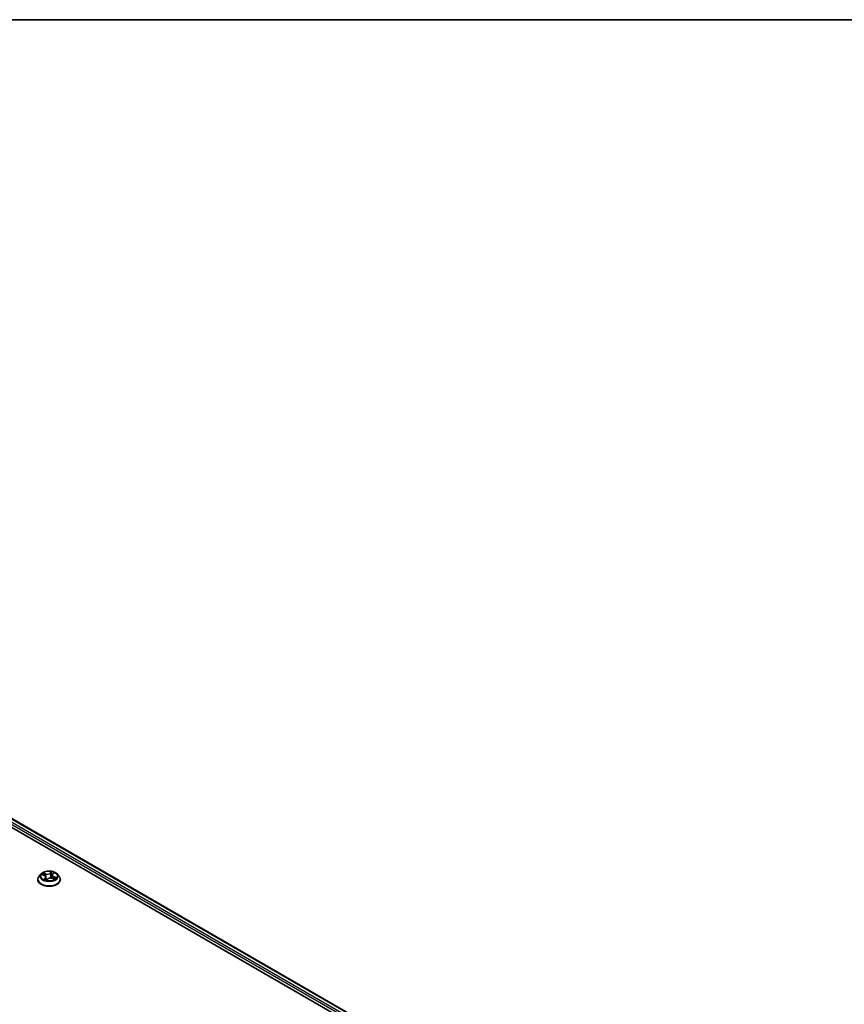
# Model space of a CAD drawing. Units: millimetres. Extents: x 72 to 9702, y 40 to 2148.
# Drawn here: x 901 to 1077, y 1234 to 1445 of the extents above; entities that cross this region are included whole.
import ezdxf

# ---------------------------------------------------------------- set-up
doc = ezdxf.new("R2010")
doc.units = ezdxf.units.MM
doc.header["$LTSCALE"] = 5
for name, color, linetype, lineweight in [('Border (ISO)', 7, 'Continuous', 35), ('Visible (ISO)', 7, 'Continuous', 35), ('Visible Narrow (ISO)', 7, 'Continuous', 25)]:
    doc.layers.add(name, color=color, linetype=linetype, lineweight=lineweight)

# ---------------------------------------------------------------- blocks, each defined once
blk = doc.blocks.new('Borders tk図枠')
at = {"layer": 'Border (ISO)'}
blk.add_line((14.5, 289), (405.5, 289), dxfattribs=at)

msp = doc.modelspace()

# ---------------------------------------------------------------- linework, layer by layer
at = {"layer": 'Visible (ISO)'}
for p, q in [((777.18, 1342.244), (1048.237, 1185.749)), ((781.229, 1341.801), (1046.328, 1188.746)), ((905.284, 1261.962), (904.87, 1261.501)), ((905.496, 1261.817), (905.944, 1261.657)), ((907.678, 1261.72), (907.609, 1261.077)), ((907.782, 1261.923), (908.022, 1262.166)), ((908.702, 1261.962), (909.115, 1261.501)), ((904.576, 1260.765), (904.576, 1260.793)), ((906.308, 1261.298), (906.374, 1260.678)), ((906.468, 1260.657), (906.724, 1260.896)), ((907.724, 1261.046), (908.183, 1260.895)), ((909.409, 1260.765), (909.409, 1260.793))]:
    msp.add_line(p, q, dxfattribs=at)
for points, knots in [([(908.702, 1261.962), (908.599, 1262.076), (908.47, 1262.176), (908.163, 1262.349), (907.985, 1262.419), (907.602, 1262.523), (907.397, 1262.556), (906.983, 1262.581), (906.773, 1262.573), (906.367, 1262.519), (906.17, 1262.473), (905.81, 1262.343), (905.646, 1262.259), (905.423, 1262.099), (905.348, 1262.033), (905.284, 1261.962)], [5.7263514, 5.7263514, 5.7263514, 5.7263514, 6.0473643, 6.0473643, 6.3817929, 6.3817929, 6.7148703, 6.7148703, 7.0461838, 7.0461838, 7.3779197, 7.3779197, 7.7118976, 7.7118976, 7.9128108, 7.9128108, 7.9128108, 7.9128108]), ([(906.308, 1261.298), (906.304, 1261.329), (906.296, 1261.359), (906.27, 1261.417), (906.252, 1261.445), (906.209, 1261.498), (906.184, 1261.522), (906.126, 1261.568), (906.093, 1261.589), (906.023, 1261.626), (905.984, 1261.643), (905.944, 1261.657)], [5.3106881, 5.3106881, 5.3106881, 5.3106881, 5.50169688, 5.50169688, 5.69270567, 5.69270567, 5.88371445, 5.88371445, 6.07472323, 6.07472323, 6.26573201, 6.26573201, 6.26573201, 6.26573201]), ([(907.782, 1261.923), (907.77, 1261.911), (907.759, 1261.899), (907.739, 1261.874), (907.73, 1261.861), (907.714, 1261.834), (907.707, 1261.82), (907.695, 1261.792), (907.69, 1261.778), (907.682, 1261.749), (907.679, 1261.735), (907.678, 1261.72)], [1.58824962, 1.58824962, 1.58824962, 1.58824962, 1.67965744, 1.67965744, 1.77106527, 1.77106527, 1.86247309, 1.86247309, 1.95388091, 1.95388091, 2.04528874, 2.04528874, 2.04528874, 2.04528874]), ([(904.87, 1261.501), (904.833, 1261.459), (904.799, 1261.416), (904.737, 1261.328), (904.71, 1261.282), (904.662, 1261.189), (904.642, 1261.141), (904.609, 1261.043), (904.597, 1260.994), (904.58, 1260.894), (904.576, 1260.843), (904.576, 1260.793)], [1.62962548, 1.62962548, 1.62962548, 1.62962548, 1.7251388, 1.7251388, 1.82065212, 1.82065212, 1.91616545, 1.91616545, 2.01167877, 2.01167877, 2.10719209, 2.10719209, 2.10719209, 2.10719209]), ([(904.576, 1260.765), (904.576, 1260.616), (904.615, 1260.467), (904.768, 1260.183), (904.884, 1260.047), (905.182, 1259.801), (905.368, 1259.692), (905.788, 1259.514), (906.022, 1259.445), (906.515, 1259.354), (906.774, 1259.332), (907.289, 1259.337), (907.546, 1259.364), (908.033, 1259.463), (908.263, 1259.536), (908.674, 1259.723), (908.854, 1259.836), (909.145, 1260.093), (909.257, 1260.237), (909.381, 1260.511), (909.409, 1260.638), (909.409, 1260.765)], [2.1071921, 2.1071921, 2.1071921, 2.1071921, 2.4069027, 2.4069027, 2.7193137, 2.7193137, 3.0438067, 3.0438067, 3.3695346, 3.3695346, 3.6942851, 3.6942851, 4.01864, 4.01864, 4.3434741, 4.3434741, 4.6692715, 4.6692715, 4.9931865, 4.9931865, 5.2487847, 5.2487847, 5.2487847, 5.2487847]), ([(906.058, 1260.795), (906.081, 1260.784), (906.105, 1260.772), (906.155, 1260.751), (906.181, 1260.74), (906.235, 1260.721), (906.263, 1260.711), (906.319, 1260.693), (906.348, 1260.684), (906.407, 1260.669), (906.436, 1260.662), (906.465, 1260.655)], [2.96728195, 2.96728195, 2.96728195, 2.96728195, 3.03640998, 3.03640998, 3.10553801, 3.10553801, 3.17466604, 3.17466604, 3.24379407, 3.24379407, 3.30945454, 3.30945454, 3.30945454, 3.30945454]), ([(906.464, 1260.655), (906.464, 1260.655), (906.464, 1260.655), (906.464, 1260.655), (906.465, 1260.655), (906.466, 1260.656), (906.467, 1260.656), (906.467, 1260.657), (906.468, 1260.657), (906.468, 1260.657)], [0.0025952148, 0.0025952148, 0.0025952148, 0.0025952148, 0.004371157, 0.004371157, 0.0065567354, 0.0065567354, 0.0087423139, 0.0087423139, 0.0109278924, 0.0109278924, 0.0109278924, 0.0109278924]), ([(907.724, 1261.046), (907.658, 1261.068), (907.587, 1261.084), (907.439, 1261.102), (907.363, 1261.105), (907.213, 1261.096), (907.139, 1261.085), (907, 1261.051), (906.934, 1261.028), (906.817, 1260.97), (906.766, 1260.935), (906.724, 1260.896)], [0.0174533, 0.0174533, 0.0174533, 0.0174533, 0.3246312, 0.3246312, 0.6318092, 0.6318092, 0.9389871, 0.9389871, 1.2461651, 1.2461651, 1.553343, 1.553343, 1.553343, 1.553343]), ([(908.121, 1260.915), (908.134, 1260.926), (908.147, 1260.937), (908.173, 1260.96), (908.185, 1260.972), (908.208, 1260.996), (908.218, 1261.008), (908.236, 1261.031), (908.244, 1261.042), (908.251, 1261.052)], [4.61791812, 4.61791812, 4.61791812, 4.61791812, 4.67786911, 4.67786911, 4.74866961, 4.74866961, 4.8194701, 4.8194701, 4.8902706, 4.8902706, 4.8902706, 4.8902706]), ([(909.409, 1260.793), (909.409, 1260.843), (909.405, 1260.894), (909.389, 1260.994), (909.376, 1261.043), (909.344, 1261.141), (909.323, 1261.189), (909.276, 1261.282), (909.248, 1261.328), (909.186, 1261.416), (909.152, 1261.459), (909.115, 1261.501)], [5.24878474, 5.24878474, 5.24878474, 5.24878474, 5.34429807, 5.34429807, 5.43981139, 5.43981139, 5.53532471, 5.53532471, 5.63083803, 5.63083803, 5.72635136, 5.72635136, 5.72635136, 5.72635136])]:
    msp.add_open_spline(points, degree=3, knots=knots, dxfattribs=at)
at = {"layer": 'Visible Narrow (ISO)'}
for p, q in [((781.104, 1341.788), (1046.255, 1188.704)), ((780.303, 1341.122), (1045.468, 1188.029)), ((1045.64, 1188.337), (780.48, 1341.428)), ((905.378, 1261.849), (905.93, 1261.652)), ((906.274, 1261.986), (905.71, 1262.172)), ((905.899, 1262.051), (906.254, 1261.934)), ((906.254, 1261.934), (906.23, 1261.472)), ((907.574, 1262.446), (907.233, 1262.127)), ((907.268, 1262.083), (907.483, 1262.284)), ((907.268, 1262.083), (907.32, 1261.5)), ((907.812, 1261.928), (908.134, 1262.254)), ((906.174, 1261.099), (905.852, 1260.773)), ((906.007, 1260.851), (906.21, 1261.056)), ((906.102, 1260.774), (906.099, 1260.78)), ((906.21, 1261.056), (906.24, 1260.719)), ((906.411, 1260.581), (906.753, 1260.9)), ((907.711, 1261.041), (908.275, 1260.855)), ((908.033, 1261.323), (908.014, 1260.951)), ((908.033, 1261.323), (908.381, 1261.199)), ((908.608, 1261.177), (908.055, 1261.375))]:
    msp.add_line(p, q, dxfattribs=at)
for centre, major_axis, ratio, start_param, end_param in [((906.993, 1261.451), (-1.924, 0), 0.5773503, 5.8056187, 9.9023446), ((906.993, 1261.513), (-1.717, 0), 0.5773503, 5.556105, 5.9374741), ((906.993, 1261.324), (1.343, 0), 0.5773503, 2.4252967, 2.6333773), ((905.878, 1262.033), (-0.0297, -0.0293), 0.0553836, 0.8864994, 2.2816816), ((905.93, 1261.618), (0.014, 0.0392), 0.4294484, 0, 0.6935933), ((905.556, 1261.302), (0.712, 0), 0.5773503, 5.7642428, 7.3001326), ((906.008, 1261.835), (-0.0389, -0.0148), 0.2843802, 4.0511086, 5.4065317), ((906.627, 1262.312), (0.753, 0), 0.5773503, 4.1934465, 5.7293363), ((906.274, 1261.952), (-0.013, -0.0396), 0.4049514, 3.8250023, 5.3085321), ((906.627, 1262.343), (-0.712, 0), 0.5773503, 1.0518539, 2.5877436), ((907.233, 1262.093), (0.0284, -0.0305), 0.6944355, 0.7268048, 2.2103347), ((907.449, 1262.046), (-0.0411, 0.0069), 0.1796048, 4.4202126, 5.7756358), ((906.993, 1261.324), (1.343, 0), 0.5773503, 0.9244301, 1.2143007), ((907.518, 1262.274), (-0.0379, 0.0173), 0.2836205, 0.5219924, 1.9171746), ((906.993, 1261.513), (-1.717, 0), 0.5773503, 3.9853087, 4.3666777), ((908.43, 1261.724), (-0.712, 0), 0.5773503, 5.7642428, 7.3001326), ((908.43, 1261.693), (-0.753, 0), 0.5773503, 6.221282, 7.3001326), ((907.812, 1261.894), (-0.0296, 0.0293), 0.709, 5.3240515, 6.2831853), ((907.942, 1262.129), (-0.0367, 0.0196), 0.2557372, 2.1202973, 2.3592966), ((906.993, 1260.867), (-2.39, 0), 0.5773503, 5.8056187, 9.9023446), ((906.993, 1260.793), (-2.417, 0), 0.5773503, 0, 3.1415927), ((906.993, 1260.765), (2.417, 0), 0.5773503, 3.1415927, 6.2831853), ((906.993, 1261.513), (1.717, 0), 0.5773503, 3.9853087, 4.3666777), ((906.043, 1260.842), (-0.0039, -0.0415), 0.8890981, 4.5803067, 5.9754888), ((906.135, 1260.771), (-0.0368, -0.0196), 0.795691, 5.4364881, 5.5337629), ((906.174, 1261.065), (0.0296, -0.0293), 0.709, 0.698929, 2.1824588), ((905.556, 1261.271), (0.753, 0), 0.5773503, 5.7642428, 6.3450887), ((906.993, 1260.442), (-0.807, 0), 0.5773503, 5.4894939, 5.5974955), ((906.993, 1260.427), (0.79, 0), 0.5773503, 2.3479012, 2.4774427), ((906.453, 1260.774), (-0.0364, -0.0202), 0.3700423, 4.2928171, 5.2904279), ((906.453, 1260.774), (0.0206, -0.0362), 0.5725423, 4.3917253, 5.0132073), ((906.453, 1260.774), (0.0191, 0.037), 0.0648517, 1.0164129, 2.2393645), ((906.467, 1260.696), (-0.0024, -0.0416), 0.9169814, 6.1294988, 6.2580464), ((906.753, 1260.866), (-0.0284, 0.0305), 0.6944355, 5.3519273, 6.2831853), ((907.358, 1260.684), (0.712, 0), 0.5773503, 1.0518539, 2.5877436), ((907.355, 1261.49), (-0.0411, 0.0069), 0.1795661, 4.4245938, 5.7756398), ((907.711, 1261.007), (0.013, 0.0396), 0.4049514, 0, 0.6834096), ((908.055, 1261.341), (-0.014, -0.0392), 0.4294484, 3.8351859, 5.3187158), ((908.217, 1261.076), (0.035, -0.0227), 0.6506686, 0.0018213, 1.3572444), ((906.993, 1261.324), (1.343, 0), 0.5773503, 5.9246712, 5.9266897), ((906.993, 1261.513), (1.717, 0), 0.5773503, 5.556105, 5.9374741), ((908.359, 1261.182), (-0.0118, 0.0399), 0.6418456, 3.5718168, 4.966999)]:
    msp.add_ellipse(centre, major_axis=major_axis, ratio=ratio, start_param=start_param, end_param=end_param, dxfattribs=at)
msp.add_ellipse((906.993, 1261.513), major_axis=(-1.785, 0), ratio=0.5773503, dxfattribs=at)
for points, knots in [([(905.575, 1261.789), (905.573, 1261.79), (905.571, 1261.791), (905.549, 1261.806), (905.527, 1261.816), (905.485, 1261.831), (905.464, 1261.837), (905.421, 1261.845), (905.399, 1261.848), (905.378, 1261.849)], [0.005074395, 0.005074395, 0.005074395, 0.005074395, 0.005934038, 0.005934038, 0.0154285, 0.0154285, 0.023744988, 0.023744988, 0.032394303, 0.032394303, 0.032394303, 0.032394303]), ([(905.378, 1261.849), (905.399, 1261.845), (905.42, 1261.84), (905.46, 1261.829), (905.478, 1261.823), (905.496, 1261.817)], [-0.032394303, -0.032394303, -0.032394303, -0.032394303, -0.023744988, -0.023744988, -0.016158002, -0.016158002, -0.016158002, -0.016158002]), ([(905.899, 1262.051), (905.882, 1262.062), (905.866, 1262.074), (905.823, 1262.103), (905.797, 1262.121), (905.751, 1262.15), (905.73, 1262.161), (905.71, 1262.172)], [-0.032055974, -0.032055974, -0.032055974, -0.032055974, -0.02365019, -0.02365019, -0.010200936, -0.010200936, 0.000338329, 0.000338329, 0.000338329, 0.000338329]), ([(905.71, 1262.172), (905.725, 1262.159), (905.741, 1262.145), (905.776, 1262.107), (905.796, 1262.084), (905.832, 1262.044), (905.846, 1262.029), (905.861, 1262.014)], [-0.000338329, -0.000338329, -0.000338329, -0.000338329, 0.010200936, 0.010200936, 0.02365019, 0.02365019, 0.032055974, 0.032055974, 0.032055974, 0.032055974]), ([(905.861, 1262.014), (905.887, 1261.988), (905.91, 1261.96), (905.95, 1261.899), (905.967, 1261.867), (905.979, 1261.834)], [-0.028982846, -0.028982846, -0.028982846, -0.028982846, -0.014585063, -0.014585063, 0, 0, 0, 0]), ([(906.028, 1261.852), (906.014, 1261.889), (905.996, 1261.924), (905.952, 1261.991), (905.927, 1262.023), (905.899, 1262.051)], [0, 0, 0, 0, 0.014585063, 0.014585063, 0.028982846, 0.028982846, 0.028982846, 0.028982846]), ([(906.141, 1261.555), (906.136, 1261.568), (906.131, 1261.582), (906.093, 1261.681), (906.061, 1261.767), (906.028, 1261.852)], [0.028922126, 0.028922126, 0.028922126, 0.028922126, 0.034389927, 0.034389927, 0.068779854, 0.068779854, 0.068779854, 0.068779854]), ([(907.413, 1262.056), (907.398, 1261.963), (907.382, 1261.87), (907.351, 1261.685), (907.335, 1261.592), (907.32, 1261.5)], [0, 0, 0, 0, 0.034389927, 0.034389927, 0.068779854, 0.068779854, 0.068779854, 0.068779854]), ([(907.368, 1261.495), (907.383, 1261.588), (907.399, 1261.681), (907.43, 1261.866), (907.446, 1261.959), (907.462, 1262.051)], [-0.068779854, -0.068779854, -0.068779854, -0.068779854, -0.034389927, -0.034389927, 0, 0, 0, 0]), ([(907.483, 1262.284), (907.467, 1262.249), (907.453, 1262.211), (907.429, 1262.134), (907.42, 1262.095), (907.413, 1262.056)], [0, 0, 0, 0, 0.014491423, 0.014491423, 0.028982846, 0.028982846, 0.028982846, 0.028982846]), ([(907.462, 1262.051), (907.468, 1262.087), (907.476, 1262.123), (907.498, 1262.192), (907.511, 1262.226), (907.526, 1262.258)], [-0.028982846, -0.028982846, -0.028982846, -0.028982846, -0.014491423, -0.014491423, 0, 0, 0, 0]), ([(907.574, 1262.446), (907.567, 1262.434), (907.56, 1262.421), (907.545, 1262.394), (907.538, 1262.38), (907.522, 1262.349), (907.512, 1262.333), (907.496, 1262.305), (907.49, 1262.294), (907.483, 1262.284)], [-0.032394303, -0.032394303, -0.032394303, -0.032394303, -0.023744988, -0.023744988, -0.0154285, -0.0154285, -0.005934038, -0.005934038, 0, 0, 0, 0]), ([(907.526, 1262.258), (907.533, 1262.271), (907.538, 1262.284), (907.549, 1262.318), (907.554, 1262.338), (907.562, 1262.374), (907.565, 1262.389), (907.57, 1262.419), (907.572, 1262.433), (907.574, 1262.446)], [0, 0, 0, 0, 0.005934038, 0.005934038, 0.0154285, 0.0154285, 0.023744988, 0.023744988, 0.032394303, 0.032394303, 0.032394303, 0.032394303]), ([(908.134, 1262.254), (908.112, 1262.245), (908.089, 1262.234), (908.041, 1262.205), (908.015, 1262.185), (907.979, 1262.145), (907.966, 1262.129), (907.957, 1262.11)], [-0.000338329, -0.000338329, -0.000338329, -0.000338329, 0.010200936, 0.010200936, 0.02365019, 0.02365019, 0.032055974, 0.032055974, 0.032055974, 0.032055974]), ([(908.022, 1262.166), (908.039, 1262.184), (908.059, 1262.2), (908.097, 1262.229), (908.115, 1262.242), (908.134, 1262.254)], [-0.021722928, -0.021722928, -0.021722928, -0.021722928, -0.010200936, -0.010200936, 0.000338329, 0.000338329, 0.000338329, 0.000338329]), ([(906.007, 1260.851), (905.997, 1260.846), (905.985, 1260.842), (905.953, 1260.827), (905.93, 1260.817), (905.889, 1260.795), (905.87, 1260.784), (905.852, 1260.773)], [-0.032055974, -0.032055974, -0.032055974, -0.032055974, -0.02365019, -0.02365019, -0.010200936, -0.010200936, 0.000338329, 0.000338329, 0.000338329, 0.000338329]), ([(905.852, 1260.773), (905.874, 1260.782), (905.896, 1260.788), (905.945, 1260.8), (905.971, 1260.803), (906.007, 1260.805), (906.019, 1260.804), (906.028, 1260.803)], [-0.000338329, -0.000338329, -0.000338329, -0.000338329, 0.010200936, 0.010200936, 0.02365019, 0.02365019, 0.032055974, 0.032055974, 0.032055974, 0.032055974]), ([(906.099, 1260.78), (906.088, 1260.801), (906.074, 1260.818), (906.043, 1260.842), (906.026, 1260.849), (906.007, 1260.851)], [0, 0, 0, 0, 0.014585063, 0.014585063, 0.028982846, 0.028982846, 0.028982846, 0.028982846]), ([(906.461, 1260.795), (906.428, 1260.856), (906.397, 1260.919), (906.356, 1261.01), (906.344, 1261.036), (906.333, 1261.063)], [0.021775894, 0.021775894, 0.021775894, 0.021775894, 0.049120627, 0.049120627, 0.060363504, 0.060363504, 0.060363504, 0.060363504]), ([(906.411, 1260.581), (906.418, 1260.593), (906.426, 1260.605), (906.44, 1260.626), (906.448, 1260.635), (906.459, 1260.649), (906.464, 1260.653), (906.468, 1260.657)], [-0.032394303, -0.032394303, -0.032394303, -0.032394303, -0.023744988, -0.023744988, -0.0154285, -0.0154285, -0.010927892, -0.010927892, -0.010927892, -0.010927892]), ([(906.459, 1260.656), (906.453, 1260.656), (906.448, 1260.655), (906.436, 1260.651), (906.431, 1260.646), (906.424, 1260.632), (906.421, 1260.624), (906.416, 1260.605), (906.413, 1260.593), (906.411, 1260.581)], [0, 0, 0, 0, 0.005934038, 0.005934038, 0.0154285, 0.0154285, 0.023744988, 0.023744988, 0.032394303, 0.032394303, 0.032394303, 0.032394303]), ([(906.439, 1260.752), (906.453, 1260.745), (906.466, 1260.739), (906.496, 1260.726), (906.512, 1260.719), (906.528, 1260.713)], [-0.174866013, -0.174866013, -0.174866013, -0.174866013, -0.16940495, -0.16940495, -0.163262466, -0.163262466, -0.163262466, -0.163262466]), ([(906.564, 1260.747), (906.542, 1260.755), (906.521, 1260.765), (906.487, 1260.781), (906.474, 1260.788), (906.461, 1260.795)], [0.160539952, 0.160539952, 0.160539952, 0.160539952, 0.16940495, 0.16940495, 0.174866013, 0.174866013, 0.174866013, 0.174866013]), ([(907.32, 1261.5), (907.299, 1261.369), (907.272, 1261.239), (907.238, 1261.106), (907.237, 1261.101), (907.236, 1261.096)], [0, 0, 0, 0, 0.049120627, 0.049120627, 0.051048644, 0.051048644, 0.051048644, 0.051048644]), ([(907.281, 1261.1), (907.281, 1261.101), (907.281, 1261.102), (907.317, 1261.232), (907.345, 1261.363), (907.368, 1261.495)], [-0.049529161, -0.049529161, -0.049529161, -0.049529161, -0.049120627, -0.049120627, 0, 0, 0, 0]), ([(908.275, 1260.855), (908.26, 1260.867), (908.245, 1260.878), (908.209, 1260.897), (908.189, 1260.904), (908.163, 1260.905), (908.158, 1260.905), (908.153, 1260.905)], [-0.000338329, -0.000338329, -0.000338329, -0.000338329, 0.010200936, 0.010200936, 0.02365019, 0.02365019, 0.026648015, 0.026648015, 0.026648015, 0.026648015]), ([(908.183, 1260.895), (908.193, 1260.891), (908.204, 1260.887), (908.235, 1260.875), (908.255, 1260.865), (908.275, 1260.855)], [-0.015668834, -0.015668834, -0.015668834, -0.015668834, -0.010200936, -0.010200936, 0.000338329, 0.000338329, 0.000338329, 0.000338329]), ([(908.381, 1261.199), (908.351, 1261.191), (908.324, 1261.177), (908.276, 1261.141), (908.255, 1261.119), (908.239, 1261.094)], [0, 0, 0, 0, 0.014491423, 0.014491423, 0.028982846, 0.028982846, 0.028982846, 0.028982846]), ([(908.252, 1261.054), (908.267, 1261.077), (908.286, 1261.097), (908.329, 1261.129), (908.354, 1261.141), (908.38, 1261.149)], [-0.028982846, -0.028982846, -0.028982846, -0.028982846, -0.014491423, -0.014491423, 0, 0, 0, 0]), ([(908.38, 1261.149), (908.391, 1261.152), (908.403, 1261.155), (908.436, 1261.163), (908.458, 1261.168), (908.501, 1261.174), (908.521, 1261.176), (908.564, 1261.179), (908.586, 1261.179), (908.608, 1261.177)], [0, 0, 0, 0, 0.005934038, 0.005934038, 0.0154285, 0.0154285, 0.023744988, 0.023744988, 0.032394303, 0.032394303, 0.032394303, 0.032394303]), ([(908.608, 1261.177), (908.587, 1261.182), (908.565, 1261.185), (908.524, 1261.191), (908.503, 1261.193), (908.461, 1261.196), (908.439, 1261.197), (908.405, 1261.199), (908.393, 1261.199), (908.381, 1261.199)], [-0.032394303, -0.032394303, -0.032394303, -0.032394303, -0.023744988, -0.023744988, -0.0154285, -0.0154285, -0.005934038, -0.005934038, 0, 0, 0, 0])]:
    msp.add_open_spline(points, degree=3, knots=knots, dxfattribs=at)
for points in [[(905.979, 1261.834), (906.009, 1261.756), (906.038, 1261.679), (906.068, 1261.602)], [(907.957, 1262.11), (907.953, 1262.104), (907.95, 1262.097), (907.947, 1262.09)], [(906.028, 1260.803), (906.039, 1260.803), (906.049, 1260.8), (906.058, 1260.795)], [(906.348, 1260.923), (906.373, 1260.873), (906.399, 1260.823), (906.427, 1260.774)], [(906.465, 1260.655), (906.463, 1260.655), (906.461, 1260.656), (906.459, 1260.656)], [(908.239, 1261.094), (908.201, 1261.036), (908.163, 1260.977), (908.125, 1260.919)]]:
    msp.add_open_spline(points, degree=3, dxfattribs=at)

# ---------------------------------------------------------------- block references
at = {"xscale": 5, "yscale": 5, "zscale": 5}
msp.add_blockref('Borders tk図枠', (0, 0), dxfattribs=at)

doc.saveas('drawing.dxf')
